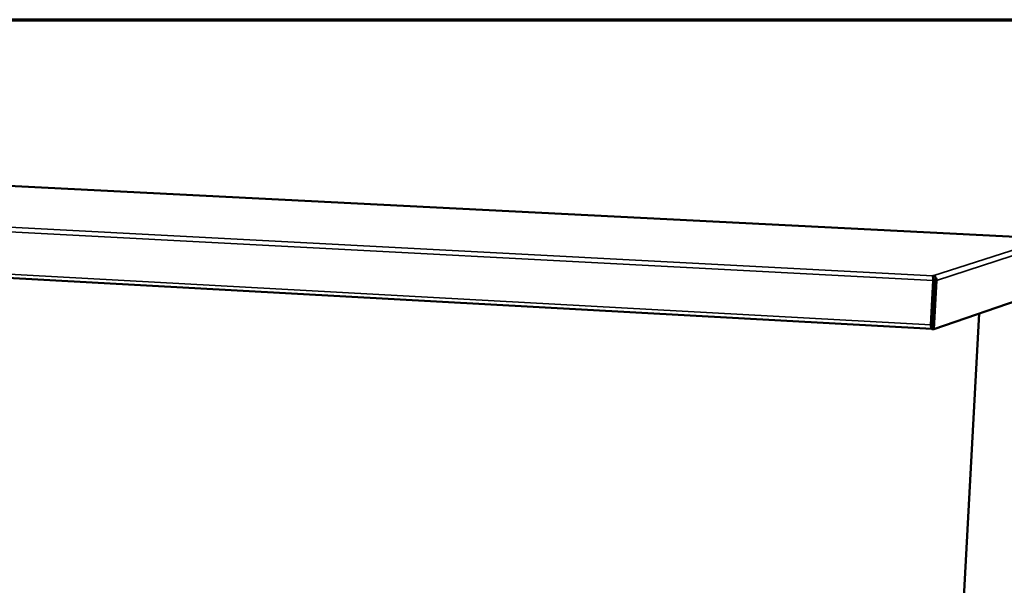
# Model space of a CAD drawing. Units: millimetres. Extents: x 65 to 62647, y -4385 to 4100.
# Drawn here: x 5006 to 5560, y 3782 to 4100 of the extents above; entities that cross this region are included whole.
import ezdxf

# ---------------------------------------------------------------- set-up
doc = ezdxf.new("R2010")
doc.units = ezdxf.units.MM
doc.header["$LTSCALE"] = 20
for name, color, linetype, lineweight in [('Border (ISO)', 7, 'Continuous', 70), ('Visible (ISO)', 7, 'Continuous', 50), ('Visible Narrow (ISO)', 7, 'Continuous', 35)]:
    doc.layers.add(name, color=color, linetype=linetype, lineweight=lineweight)

# ---------------------------------------------------------------- blocks, each defined once
blk = doc.blocks.new('Borders Default Border')
at = {"layer": 'Border (ISO)', "flags": 128}
blk.add_lwpolyline([(5, 5), (5, 205), (292, 205), (292, 5), (5, 5)], dxfattribs=at)

msp = doc.modelspace()

# ---------------------------------------------------------------- linework, layer by layer
at = {"layer": 'Visible (ISO)'}
for p, q in [((5585.05, 3976.89), (4494.66, 4031.88)), ((4381.2, 3988.66), (5518.82, 3925.95)), ((5519.7, 3953.21), (5518.41, 3928.16)), ((5520.04, 3953.31), (5518.75, 3928.28)), ((5520.23, 3953.32), (5518.81, 3925.87)), ((5519.53, 3955.77), (5519.54, 3955.87)), ((5520.04, 3953.31), (5519.7, 3953.21)), ((5519.99, 3952.24), (5520.18, 3952.23)), ((5520.08, 3925.8), (5521.51, 3953.25)), ((5520.23, 3953.32), (5521.51, 3953.25)), ((5519.92, 3950.99), (5520.11, 3950.98)), ((5585.82, 3948.5), (5520.08, 3925.8)), ((5529.75, 3640.31), (5545.44, 3934.55)), ((5518.94, 3928.28), (5518.75, 3928.29)), ((5518.81, 3925.87), (5520.08, 3925.8))]:
    msp.add_line(p, q, dxfattribs=at)
at = {"layer": 'Visible (ISO)', "flags": 128}
for points in [[(5518.41, 3928.16, 0.01503), (5518.39, 3927.65, 0.024018), (5518.4, 3927.33, 0.003731), (5518.46, 3926.8, 0.011581), (5518.48, 3926.63, 0.03467), (5518.53, 3926.41, 0.02957), (5518.62, 3926.15, 0.091461), (5518.67, 3926.08, 0.042874), (5518.82, 3925.95)], [(5518.75, 3928.28, 0.046344), (5518.73, 3927.96, 0.046344), (5518.77, 3927.65, 0.027373), (5518.82, 3927.47, 0.027373), (5518.89, 3927.3)]]:
    msp.add_lwpolyline(points, format="xyb", dxfattribs=at)
at = {"layer": 'Visible (ISO)'}
for points, knots in [([(5519.54, 3955.87), (5519.52, 3955.79), (5519.49, 3955.16), (5519.56, 3954.32), (5519.59, 3953.97), (5519.63, 3953.58), (5519.7, 3953.21)], [0, 0, 0, 0, 1.109068, 1.109068, 1.109068, 1.570796, 1.570796, 1.570796, 1.570796]), ([(5519.53, 3955.77), (5519.53, 3955.74), (5519.53, 3955.7), (5519.53, 3955.57), (5519.53, 3955.48), (5519.54, 3955.29), (5519.54, 3955.18), (5519.56, 3954.94), (5519.58, 3954.81), (5519.62, 3954.55), (5519.65, 3954.42), (5519.71, 3954.17), (5519.74, 3954.06), (5519.78, 3953.96)], [0, 0, 0, 0, 0.0365862, 0.0365862, 0.0724848, 0.0724848, 0.1084064, 0.1084064, 0.1443259, 0.1443259, 0.180246, 0.180246, 0.2138764, 0.2138764, 0.2138764, 0.2138764]), ([(5521.51, 3953.25), (5521.61, 3954.17), (5521.19, 3955.08), (5520.49, 3955.54), (5520.2, 3955.73), (5519.87, 3955.85), (5519.54, 3955.87)], [0, 0, 0, 0, 1.109068, 1.109068, 1.109068, 1.570796, 1.570796, 1.570796, 1.570796]), ([(5519.63, 3954.52), (5519.97, 3954.39), (5520.24, 3954.02), (5520.25, 3953.57), (5520.25, 3953.49), (5520.25, 3953.4), (5520.23, 3953.32)], [0.177479, 0.177479, 0.177479, 0.177479, 1.350716, 1.350716, 1.350716, 1.570796, 1.570796, 1.570796, 1.570796]), ([(5519.78, 3953.95), (5519.83, 3953.83), (5519.88, 3953.7), (5519.93, 3953.56), (5519.97, 3953.48), (5520, 3953.4), (5520.04, 3953.31)], [0.9831224, 0.9831224, 0.9831224, 0.9831224, 1.3507155, 1.3507155, 1.3507155, 1.5707963, 1.5707963, 1.5707963, 1.5707963])]:
    msp.add_open_spline(points, degree=3, knots=knots, dxfattribs=at)
at = {"layer": 'Visible Narrow (ISO)'}
for p, q in [((5584.96, 3976.88), (4494.62, 4031.87)), ((5519.7, 3953.21), (4379.84, 4013.35)), ((4381.61, 4015.65), (5519.54, 3955.87)), ((4380.21, 3990.69), (5518.41, 3928.16)), ((5519.54, 3955.87), (5584.96, 3976.88)), ((5587.27, 3974.54), (5521.51, 3953.25)), ((5519.68, 3954.29), (5519.99, 3954.27)), ((5520.22, 3953.12), (5520.03, 3953.13)), ((5518.41, 3928.16), (5518.75, 3928.28))]:
    msp.add_line(p, q, dxfattribs=at)

# ---------------------------------------------------------------- block references
at = {"xscale": 20, "yscale": 20, "zscale": 20}
msp.add_blockref('Borders Default Border', (0, 0), dxfattribs=at)

doc.saveas('drawing.dxf')
